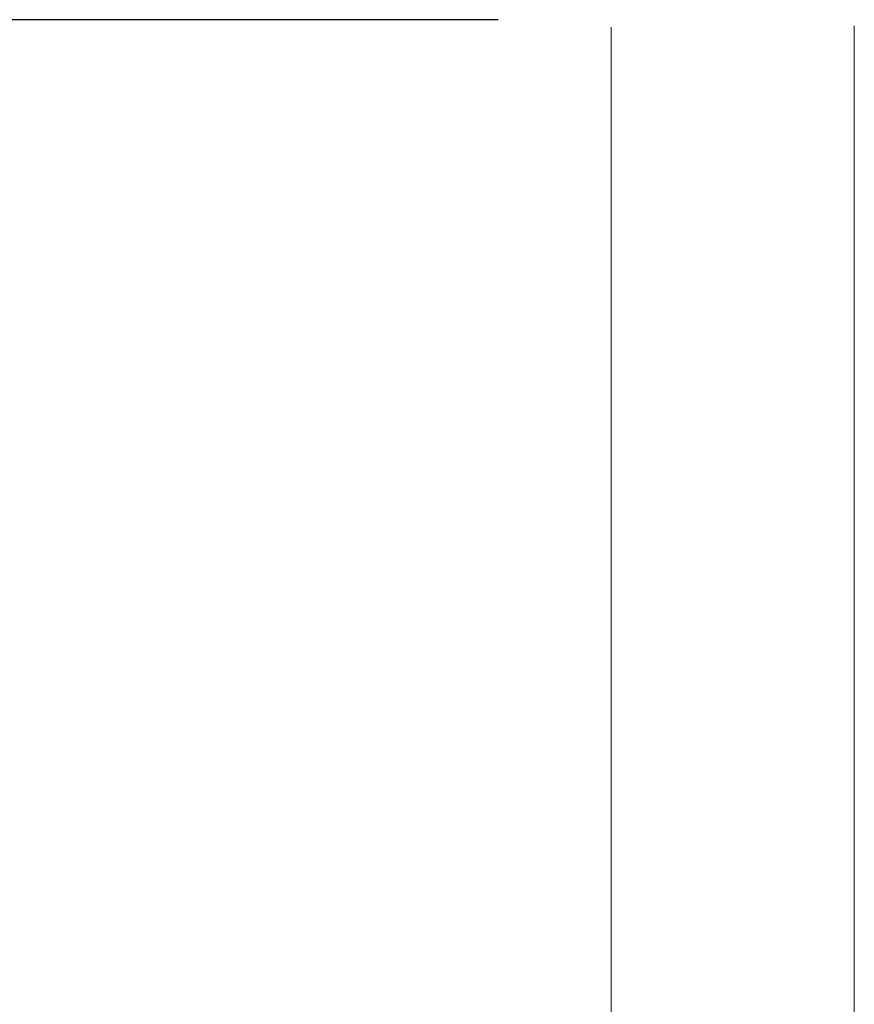
# Model space of a CAD drawing. Units: millimetres. Extents: x 3502.5 to 3581, y 1275.8 to 1354.9.
# Drawn here: x 3516.3 to 3520.1, y 1328.1 to 1332.6 of the extents above; entities that cross this region are included whole.
import ezdxf

# ---------------------------------------------------------------- set-up
doc = ezdxf.new("R2010")
doc.units = ezdxf.units.MM
doc.layers.add('COTAS', color=253, linetype='Continuous')
doc.layers.add('cuerpo', color=7, linetype='Continuous', lineweight=5)
doc.styles.add('ARIAL', font='arial.ttf')
doc.dimstyles.new('RS (E1.20)', dxfattribs={"dimtxt": 1.5, "dimasz": 0.7, "dimexe": 0.5, "dimexo": 1, "dimgap": 1, "dimtad": 0, "dimtih": 1, "dimtoh": 1, "dimdec": 0, "dimlfac": 20, "dimtxsty": 'ARIAL', "dimcen": 0, "dimclrd": 256, "dimclre": 256, "dimclrt": 256, "dimadec": 0, "dimazin": 0, "dimtfac": 1, "dimtdec": 0, "dimtofl": 0, "dimtmove": 0, "dimatfit": 3, "dimfxl": 1, "dimlwd": -1, "dimlwe": -1, "dimarcsym": 0})

# ---------------------------------------------------------------- blocks, each defined once
blk = doc.blocks.new('*D56')
at = {"layer": 'COTAS', "transparency": 16777216}
for p, q in [((3518.4997, 1332.5748), (3506.9599, 1332.5748)), ((3507.4599, 1331.8748), (3507.4599, 1316.3179)), ((3507.4599, 1290.3916), (3507.4599, 1305.6422)), ((3518.4854, 1289.6916), (3506.9599, 1289.6916))]:
    blk.add_line(p, q, dxfattribs=at)
for points in [[(3507.3432, 1331.8748), (3507.5766, 1331.8748), (3507.4599, 1332.5748)], [(3507.3432, 1290.3916), (3507.5766, 1290.3916), (3507.4599, 1289.6916)]]:
    blk.add_solid(points, dxfattribs=at)
at = {"layer": 'Defpoints', "color": 0, "transparency": 16777216}
for p in [(3519.4997, 1332.5748), (3507.4599, 1289.6916), (3519.4854, 1289.6916)]:
    blk.add_point(p, dxfattribs=at)
at = {"layer": 'COTAS', "transparency": 16777216, "insert": (3507.4599, 1310.9801), "char_height": 1.5, "attachment_point": 5, "rotation": 90, "style": 'ARIAL'}
blk.add_mtext('681-1314', dxfattribs=at)

msp = doc.modelspace()

# ---------------------------------------------------------------- linework, layer by layer
at = {"layer": 'cuerpo'}
for p, q in [((3519.0112, 1332.5408), (3519.0112, 1327.224)), ((3520.1112, 1327.224), (3520.1112, 1332.5464))]:
    msp.add_line(p, q, dxfattribs=at)

# ---------------------------------------------------------------- dimensions: what is measured, and where the dimension line sits
at = {"layer": 'COTAS', "color": 9, "true_color": 0xc7c8ca}
dim = msp.add_linear_dim(base=(3507.4599, 1289.6916), p1=(3519.4997, 1332.5748), p2=(3519.4854, 1289.6916), angle=90, text='681-1314', dimstyle='RS (E1.20)', override={"dimtih": 0}, dxfattribs=at)
dim.commit()
dim.dimension.update_dxf_attribs({"geometry": '*D56', "text_midpoint": (3507.4599, 1310.9801), "dimtype": 160})

doc.saveas('drawing.dxf')
